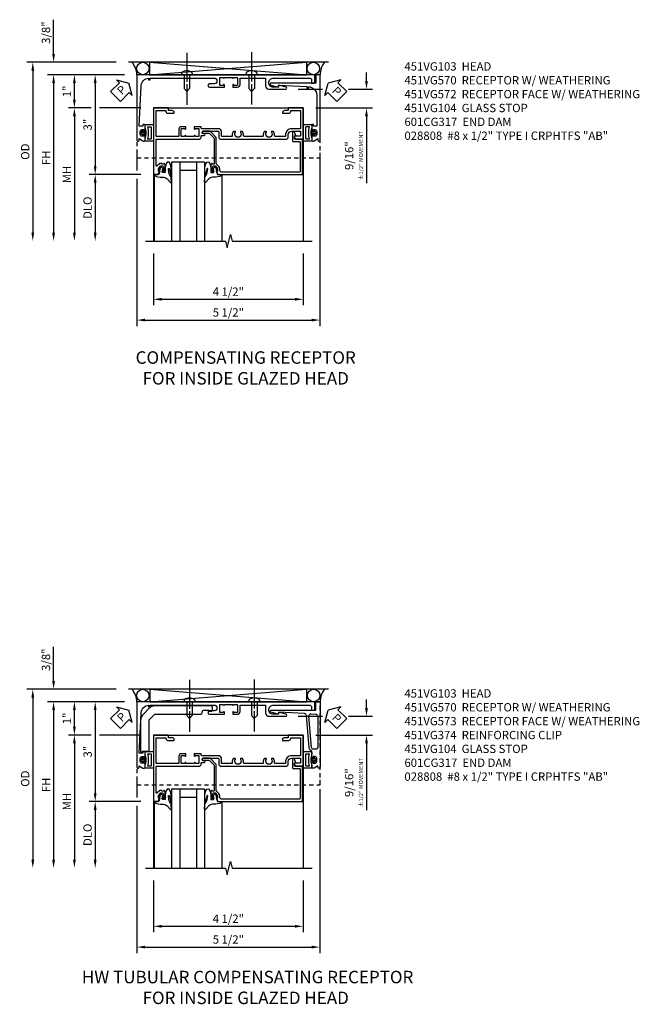
# Model space of a CAD drawing. Extents: x 0 to 95.5, y 0 to 59.2.
# Drawn here: x 26.5 to 45.2, y 27.3 to 56.9 of the extents above; entities that cross this region are included whole.
import ezdxf

# ---------------------------------------------------------------- set-up
doc = ezdxf.new("R2010")
doc.units = 0
doc.header["$LTSCALE"] = 0.5
doc.header["$MEASUREMENT"] = 0
for name, pattern in [('CENTER', [2, 1.25, -0.25, 0.25, -0.25]), ('CENTERX2', [4, 2.5, -0.5, 0.5, -0.5]), ('HIDDEN', [0.375, 0.25, -0.125])]:
    doc.linetypes.add(name, pattern=pattern)
doc.layers.get('0').update_dxf_attribs({"color": 4, "linetype": 'CONTINUOUS'})
for name, color, linetype in [('CENTER', 1, 'CENTER'), ('DIME', 2, 'CONTINUOUS'), ('HIDDEN', 3, 'HIDDEN'), ('TEXT', 3, 'CONTINUOUS')]:
    doc.layers.add(name, color=color, linetype=linetype)
doc.styles.get("Standard").update_dxf_attribs({"font": 'arial.ttf'})
doc.dimstyles.new('EXT_ON-OFF', dxfattribs={"dimscale": 2, "dimtxt": 0.125, "dimasz": 0.125, "dimexe": 0.09, "dimexo": 0.1875, "dimgap": 0.05, "dimtad": 3, "dimdec": 5, "dimzin": 3, "dimdsep": 46, "dimlunit": 5, "dimtxsty": 'Standard', "dimcen": 0, "dimse2": 1, "dimazin": 0, "dimtfac": 1, "dimtdec": 4, "dimtofl": 0, "dimtmove": 0, "dimatfit": 0, "dimfxl": 1, "dimfrac": 2, "dimtolj": 1, "dimtzin": 3, "dimarcsym": 0})
doc.dimstyles.new('EXT_ON-ON', dxfattribs={"dimscale": 2, "dimtxt": 0.125, "dimasz": 0.125, "dimexe": 0.09, "dimexo": 0.1875, "dimgap": 0.05, "dimtad": 3, "dimdec": 5, "dimzin": 3, "dimdsep": 46, "dimlunit": 5, "dimtxsty": 'Standard', "dimcen": 0, "dimazin": 0, "dimtfac": 1, "dimtdec": 4, "dimtofl": 0, "dimtmove": 0, "dimatfit": 0, "dimfxl": 1, "dimfrac": 2, "dimtolj": 1, "dimtzin": 3, "dimarcsym": 0})

# ---------------------------------------------------------------- blocks, each defined once
blk = doc.blocks.new('*D1854')
at = {"layer": 'DIME', "color": 0, "lineweight": -2, "transparency": 16777216}
for p, q in [((-0.538, -3.625), (-0.538, -5.18)), ((3.962, -3.625), (3.962, -5.18)), ((-0.288, -5), (3.712, -5))]:
    blk.add_line(p, q, dxfattribs=at)
at = {"layer": 'DIME', "color": 0, "transparency": 16777216}
for points in [[(-0.288, -4.958), (-0.288, -5.042), (-0.538, -5)], [(3.712, -4.958), (3.712, -5.042), (3.962, -5)]]:
    blk.add_solid(points, dxfattribs=at)
at = {"layer": 'DIME', "color": 0, "transparency": 16777216, "insert": (1.712, -4.771), "char_height": 0.25, "attachment_point": 5}
blk.add_mtext('\\A1;4 1/2"', dxfattribs=at)
blk = doc.blocks.new('*D1856')
at = {"layer": 'DIME', "color": 0, "lineweight": -2, "transparency": 16777216}
for p, q in [((-1.037, -0.594), (-1.037, -1.125)), ((4.463, -0.594), (4.463, -5.805)), ((-1.037, -1.375), (-1.037, -5.805)), ((-0.787, -5.625), (4.213, -5.625))]:
    blk.add_line(p, q, dxfattribs=at)
at = {"layer": 'DIME', "color": 0, "transparency": 16777216}
for points in [[(-0.787, -5.583), (-0.787, -5.667), (-1.037, -5.625)], [(4.213, -5.583), (4.213, -5.667), (4.463, -5.625)]]:
    blk.add_solid(points, dxfattribs=at)
at = {"layer": 'DIME', "color": 0, "transparency": 16777216, "insert": (1.713, -5.396), "char_height": 0.25, "attachment_point": 5}
blk.add_mtext('\\A1;5 1/2"', dxfattribs=at)
blk = doc.blocks.new('*D1855')
at = {"layer": 'DIME', "color": 0, "lineweight": -2, "transparency": 16777216}
for p, q in [((-3.538, 2.375), (-3.538, 3.403)), ((-1.662, 2.125), (-3.718, 2.125)), ((-1.408, 1.75), (-3.718, 1.75)), ((-3.538, 1.5), (-3.538, 1.25))]:
    blk.add_line(p, q, dxfattribs=at)
at = {"layer": 'DIME', "color": 0, "transparency": 16777216}
for points in [[(-3.58, 2.375), (-3.496, 2.375), (-3.538, 2.125)], [(-3.58, 1.5), (-3.496, 1.5), (-3.538, 1.75)]]:
    blk.add_solid(points, dxfattribs=at)
at = {"layer": 'DIME', "color": 0, "transparency": 16777216, "insert": (-3.767, 3.014), "char_height": 0.25, "attachment_point": 5, "rotation": 90}
blk.add_mtext('\\A1;3/8"', dxfattribs=at)
blk = doc.blocks.new('*D1836')
at = {"layer": 'DIME', "color": 0, "lineweight": -2, "transparency": 16777216}
for p, q in [((-1.662, 2.125), (-4.343, 2.125)), ((-4.163, 1.875), (-4.163, -3))]:
    blk.add_line(p, q, dxfattribs=at)
at = {"layer": 'DIME', "color": 0, "transparency": 16777216}
for points in [[(-4.205, 1.875), (-4.121, 1.875), (-4.163, 2.125)], [(-4.205, -3), (-4.121, -3), (-4.163, -3.25)]]:
    blk.add_solid(points, dxfattribs=at)
at = {"layer": 'DIME', "color": 0, "transparency": 16777216, "insert": (-4.392, -0.563), "char_height": 0.25, "attachment_point": 5, "rotation": 90}
blk.add_mtext('\\A1;OD', dxfattribs=at)
blk = doc.blocks.new('*D1837')
at = {"layer": 'DIME', "color": 0, "lineweight": -2, "transparency": 16777216}
for p, q in [((-1.408, 1.75), (-3.718, 1.75)), ((-3.538, 1.5), (-3.538, -3))]:
    blk.add_line(p, q, dxfattribs=at)
at = {"layer": 'DIME', "color": 0, "transparency": 16777216}
for points in [[(-3.58, 1.5), (-3.496, 1.5), (-3.538, 1.75)], [(-3.58, -3), (-3.496, -3), (-3.538, -3.25)]]:
    blk.add_solid(points, dxfattribs=at)
at = {"layer": 'DIME', "color": 0, "transparency": 16777216, "insert": (-3.763, -0.75), "char_height": 0.25, "attachment_point": 5, "rotation": 90}
blk.add_mtext('\\A1;FH', dxfattribs=at)
blk = doc.blocks.new('*D1833')
at = {"layer": 'DIME', "color": 0, "lineweight": -2, "transparency": 16777216}
for p, q in [((-0.913, -1.25), (-2.468, -1.25)), ((-2.288, -1.5), (-2.288, -3))]:
    blk.add_line(p, q, dxfattribs=at)
at = {"layer": 'DIME', "color": 0, "transparency": 16777216}
for points in [[(-2.33, -1.5), (-2.246, -1.5), (-2.288, -1.25)], [(-2.33, -3), (-2.246, -3), (-2.288, -3.25)]]:
    blk.add_solid(points, dxfattribs=at)
at = {"layer": 'DIME', "color": 0, "transparency": 16777216, "insert": (-2.517, -2.25), "char_height": 0.25, "attachment_point": 5, "rotation": 90}
blk.add_mtext('\\A1;DLO', dxfattribs=at)
blk = doc.blocks.new('PSEAL1')
at = {"layer": 'TEXT', "color": 7}
for p, q in [((-0.196, 0.21), (-0.196, 0.338)), ((-0.196, 0.338), (0, 0)), ((-0.575, 0.21), (-0.196, 0.21)), ((-0.575, 0.21), (-0.575, -0.21)), ((-0.196, -0.338), (0, 0)), ((-0.575, -0.21), (-0.196, -0.21)), ((-0.196, -0.21), (-0.196, -0.338))]:
    blk.add_line(p, q, dxfattribs=at)
at = {"layer": 'TEXT', "color": 3}
blk.add_text('P', height=0.25, dxfattribs=at).set_placement((-0.413, -0.116))
blk = doc.blocks.new('PSEAL2')
at = {"layer": 'TEXT', "color": 7}
for p, q in [((0.196, 0.338), (0, 0)), ((0.196, 0.21), (0.196, 0.338)), ((0.196, -0.338), (0, 0)), ((0.575, 0.21), (0.196, 0.21)), ((0.575, 0.21), (0.575, -0.21)), ((0.196, -0.21), (0.196, -0.338)), ((0.575, -0.21), (0.196, -0.21))]:
    blk.add_line(p, q, dxfattribs=at)
at = {"layer": 'TEXT', "color": 3}
blk.add_text('P', height=0.25, dxfattribs=at).set_placement((0.247, -0.116))
blk = doc.blocks.new('B451VG104')
blk.add_lwpolyline([(0.672, 1.35), (-0.115, 1.35), (-0.303, 1.162), (-0.303, 0.954, 1), (-0.241, 0.954), (-0.241, 1.136), (-0.089, 1.288), (0.671, 1.288, -0.414214), (0.691, 1.268), (0.691, 1.226), (0.669, 1.226, 0.414214), (0.708, 1.188), (0.909, 1.188, 0.414214), (0.929, 1.208), (0.929, 1.237, 0.414214), (0.909, 1.257), (0.897, 1.257), (0.897, 1.228), (0.859, 1.228), (0.757, 1.25, -0.354119), (0.741, 1.27), (0.741, 1.312), (0.808, 1.379, -0.198912), (0.826, 1.386), (0.897, 1.386), (0.897, 1.357), (1, 1.393), (1, 3.938), (-0.063, 3.938), (-0.063, 3.705, -0.414214), (-0.068, 3.7), (-0.162, 3.7, -0.414214), (-0.167, 3.705), (-0.167, 3.743), (-0.271, 3.705, 0.839119), (-0.259, 3.64), (-0.013, 3.64, 0.414214), (0.007, 3.66), (0.007, 3.848, -0.414222), (0.027, 3.868), (0.91, 3.868, -0.414205), (0.93, 3.848), (0.93, 1.526, -0.414214), (0.86, 1.456), (0.83, 1.456, 0.19902), (0.756, 1.425), (0.686, 1.356, -0.19902)], format="xyb", close=True)
blk = doc.blocks.new('*D1857')
at = {"layer": 'DIME', "color": 0, "lineweight": -2, "transparency": 16777216}
for p, q in [((-2.413, 0.75), (-3.093, 0.75)), ((-0.913, 0.75), (-2.163, 0.75)), ((-2.913, 0.5), (-2.913, -3))]:
    blk.add_line(p, q, dxfattribs=at)
at = {"layer": 'DIME', "color": 0, "transparency": 16777216}
for points in [[(-2.955, 0.5), (-2.871, 0.5), (-2.913, 0.75)], [(-2.955, -3), (-2.871, -3), (-2.913, -3.25)]]:
    blk.add_solid(points, dxfattribs=at)
at = {"layer": 'DIME', "color": 0, "transparency": 16777216, "insert": (-3.138, -1.25), "char_height": 0.25, "attachment_point": 5, "rotation": 90}
blk.add_mtext('\\A1;MH', dxfattribs=at)
blk = doc.blocks.new('*D1841')
at = {"layer": 'DIME', "color": 0, "lineweight": -2, "transparency": 16777216}
for p, q in [((-1.408, 1.75), (-2.468, 1.75)), ((-2.288, 1.5), (-2.288, -1)), ((-0.913, -1.25), (-2.468, -1.25))]:
    blk.add_line(p, q, dxfattribs=at)
at = {"layer": 'DIME', "color": 0, "transparency": 16777216}
for points in [[(-2.33, 1.5), (-2.246, 1.5), (-2.288, 1.75)], [(-2.33, -1), (-2.246, -1), (-2.288, -1.25)]]:
    blk.add_solid(points, dxfattribs=at)
at = {"layer": 'DIME', "color": 0, "transparency": 16777216, "insert": (-2.516, 0.25), "char_height": 0.25, "attachment_point": 5, "rotation": 90}
blk.add_mtext('\\A1;3"', dxfattribs=at)
blk = doc.blocks.new('*D1858')
at = {"layer": 'DIME', "color": 0, "lineweight": -2, "transparency": 16777216}
for p, q in [((5.863, 1.563), (5.863, 1.813)), ((3.812, 1.313), (4.538, 1.313)), ((5.322, 1.313), (6.043, 1.313)), ((4.339, 0.75), (6.043, 0.75)), ((5.863, 0.5), (5.863, -1.507))]:
    blk.add_line(p, q, dxfattribs=at)
at = {"layer": 'DIME', "color": 0, "transparency": 16777216}
for points in [[(5.821, 1.563), (5.905, 1.563), (5.863, 1.313)], [(5.821, 0.5), (5.905, 0.5), (5.863, 0.75)]]:
    blk.add_solid(points, dxfattribs=at)
at = {"layer": 'DIME', "color": 0, "transparency": 16777216, "insert": (5.488, -0.683), "char_height": 0.25, "attachment_point": 5, "rotation": 90}
blk.add_mtext('\\A1;9/16"\\P{\\H0.5x;±1/2" MOVEMENT}', dxfattribs=at)
blk = doc.blocks.new('*D1843')
at = {"layer": 'DIME', "color": 0, "lineweight": -2, "transparency": 16777216}
for p, q in [((-1.408, 1.75), (-3.093, 1.75)), ((-2.913, 1), (-2.913, 1.5)), ((-2.413, 0.75), (-3.093, 0.75)), ((-0.913, 0.75), (-2.163, 0.75))]:
    blk.add_line(p, q, dxfattribs=at)
at = {"layer": 'DIME', "color": 0, "transparency": 16777216}
for points in [[(-2.955, 1.5), (-2.871, 1.5), (-2.913, 1.75)], [(-2.955, 1), (-2.871, 1), (-2.913, 0.75)]]:
    blk.add_solid(points, dxfattribs=at)
at = {"layer": 'DIME', "color": 0, "transparency": 16777216, "insert": (-3.139, 1.25), "char_height": 0.25, "attachment_point": 5, "rotation": 90}
blk.add_mtext('\\A1;1"', dxfattribs=at)
blk = doc.blocks.new('B451VG172')
blk.add_lwpolyline([(-1.074, -2.15), (-0.137, -2.15), (-0.137, -2.05), (-0.187, -2.05), (-0.187, -2), (-0.025, -2, -0.414214), (0, -2.025), (0, -2.04), (-0.038, -2.04), (-0.038, -2.1, 0.414214), (0.012, -2.15), (0.112, -2.15, 0.414214), (0.162, -2.1), (0.162, -2.04), (0.124, -2.04), (0.124, -2.025, -0.414214), (0.149, -2), (0.263, -2, -0.590837), (0.305, -2.077), (0.235, -2.188), (0.281, -2.188, -1.018123), (0.281, -2.25), (-1.687, -2.25), (-1.687, -2.15, -0.414214), (-1.662, -2.125), (-1.436, -2.125), (-1.436, -0.78, -0.87708), (-1.373, -0.772), (-1.311, -0.998), (-1.374, -0.998), (-1.329, -1.85), (-1.274, -1.85), (-1.274, -1.9), (-1.324, -1.9, 0.414214)], format="xyb", close=True)
blk = doc.blocks.new('B065401-M')
at = {"color": 4, "linetype": 'Continuous'}
for p, q in [((0.026, 0.025), (0.087, 0.092)), ((0.026, 0.025), (0.026, -0.025)), ((0.026, 0.025), (0.151, 0.025)), ((0.054, 0.025), (0.11, 0.082)), ((0.151, 0.025), (0.176, 0.05)), ((0.026, -0.025), (0.087, -0.092)), ((0.026, -0.025), (0.151, -0.025)), ((0.054, -0.025), (0.109, -0.082))]:
    blk.add_line(p, q, dxfattribs=at)
for p, q in [((0.026, 0.025), (0.026, -0.025)), ((0.026, 0.025), (0.151, 0.025)), ((0.151, 0.025), (0.176, 0.05)), ((0.176, 0.05), (0.176, -0.05)), ((0.026, -0.025), (0.151, -0.025)), ((0.151, -0.025), (0.176, -0.05))]:
    blk.add_line(p, q)
blk.add_lwpolyline([(0.176, -0.05), (0.151, -0.175), (0.151, -0.225, 0.414214), (0.176, -0.25), (0.381, -0.25, 0.414214), (0.401, -0.23), (0.401, 0.23, 0.414214), (0.381, 0.25), (0.176, 0.25, 0.414214), (0.151, 0.225), (0.151, 0.175), (0.176, 0.05)], format="xyb", close=True)
blk.add_lwpolyline([(0.213, -0.188), (0.306, -0.188, 0.414214), (0.326, -0.168), (0.326, 0.168, 0.414214), (0.306, 0.188), (0.213, 0.188)], format="xyb", dxfattribs=at)
blk.add_lwpolyline([(0.151, -0.025), (0.176, -0.05)], dxfattribs=at)
for centre, radius, start, end in [((0.098, 0.087), 0.0125, 334, 154), ((-0.483, 0), 0.721, 0.0073, 15.1271), ((0.098, -0.087), 0.0125, 206, 26), ((-0.483, 0), 0.721, 344.8728, 359.9928)]:
    blk.add_arc(centre, radius, start, end, dxfattribs=at)
blk.add_point((0.151, 0))
blk = doc.blocks.new('B451VG572')
blk.add_blockref('B451VG172', (-0.063, 0))
at = {"rotation": 90}
blk.add_blockref('B065401-M', (-0.001, -2.15), dxfattribs=at)
blk = doc.blocks.new('B027074-M')
blk.add_lwpolyline([(0.062, 0.144), (0.035, 0.149), (0.069, 0.257), (0.13, 0.261), (0.205, 0.259), (0.195, 0.29, 0.12571), (-0.037, 0.341, -0.226084), (-0.19, 0.391), (-0.286, 0.502, 0.644976), (-0.312, 0.49), (-0.31, 0.361, 0.151869), (-0.294, 0.316), (-0.255, 0.257, -0.029345), (-0.238, 0.205), (-0.221, 0.083, -0.653812), (-0.241, 0.076), (-0.285, 0.241, 0.888636), (-0.31, 0.239), (-0.31, 0.105, 0.064205), (-0.268, -0.084, 0.689636), (-0.165, -0.084, 0.070356), (-0.124, 0.105), (-0.124, 0.201), (-0.051, 0.201), (-0.029, 0.147), (-0.068, 0.142), (-0.034, 0.106), (-0.065, 0.084), (-0.004, 0.03), (0.052, 0.096), (0.027, 0.106)], format="xyb", close=True)
blk = doc.blocks.new('S451GT1000')
for p, q in [((-1, -0.625), (-1, -3)), ((0, -0.625), (-1, -0.625)), ((-0.75, -0.625), (-0.75, -3)), ((-0.25, -0.875), (-0.75, -0.875)), ((-0.25, -0.625), (-0.25, -3)), ((0, -0.625), (0, -3)), ((-1.518, -1), (-1.518, -3)), ((0.517, -1), (0.517, -3))]:
    blk.add_line(p, q)
at = {"rotation": 180}
blk.add_blockref('B027074-M', (-1.312, -0.742), dxfattribs=at)
at = {"xscale": -1, "rotation": 180}
blk.add_blockref('B027074-M', (0.312, -0.742), dxfattribs=at)
blk = doc.blocks.new('B451VG103')
blk.add_lwpolyline([(-0.142, 0.438), (-0.158, 0.438, 1), (-0.158, 0.407), (-0.157, 0.407, -0.414214), (-0.142, 0.392), (-0.142, 0.312, -0.414214), (-0.157, 0.297), (-0.372, 0.297, -0.414214), (-0.387, 0.312), (-0.387, 0.392, -0.414214), (-0.372, 0.407), (-0.372, 0.407, 1), (-0.372, 0.438), (-0.437, 0.438), (-0.437, 0.297, 0.414214), (-0.367, 0.227), (-0.162, 0.227, -0.414214), (-0.142, 0.207), (-0.142, -0.438, -0.414214), (-0.162, -0.458), (-0.92, -0.458), (-0.92, -0.164), (-0.902, -0.164, 0.414214), (-0.84, -0.102), (-0.84, 0.086), (-0.858, 0.086, 0.414214), (-0.92, 0.024), (-0.92, -0.084), (-1, -0.084), (-1, -0.538), (1, -0.538), (1, -0.393), (0.897, -0.357), (0.897, -0.386), (0.826, -0.386, -0.198912), (0.808, -0.379), (0.741, -0.312), (0.741, -0.27, -0.354119), (0.757, -0.25), (0.859, -0.228), (0.897, -0.228), (0.897, -0.257), (0.909, -0.257, 0.414214), (0.929, -0.237), (0.929, -0.208, 0.414214), (0.909, -0.188), (0.708, -0.188, 0.414214), (0.669, -0.226), (0.691, -0.226), (0.691, -0.288), (0.669, -0.288), (0.669, -0.343, 0.198902), (0.677, -0.36), (0.74, -0.424, -0.668164), (0.726, -0.458), (-0.042, -0.458, -0.414214), (-0.062, -0.438), (-0.062, 0.428), (-0.072, 0.438), (-0.062, 0.448), (-0.062, 0.678), (-0.072, 0.688), (-0.062, 0.698), (-0.062, 0.829, 0.414214), (-0.132, 0.899), (-0.156, 0.899, -0.414214), (-0.176, 0.919), (-0.176, 0.988, 1), (-0.226, 0.988), (-0.226, 0.963, -1), (-0.306, 0.963), (-0.306, 1.403, -0.414214), (-0.286, 1.423), (-0.132, 1.423, 0.414214), (-0.062, 1.493), (-0.062, 1.655), (-0.072, 1.665), (-0.062, 1.675), (-0.062, 2.452), (-0.072, 2.462), (-0.062, 2.472), (-0.062, 3.257), (-0.072, 3.267), (-0.062, 3.277), (-0.062, 3.441, 0.414214), (-0.132, 3.511), (-0.205, 3.511, -0.414214), (-0.305, 3.611), (-0.305, 3.862, -0.414214), (-0.285, 3.882), (-0.176, 3.882, -0.414214), (-0.156, 3.862), (-0.156, 3.708, 0.57735), (-0.126, 3.691), (-0.062, 3.728), (-0.062, 3.962), (-1, 3.962), (-1, 3.508), (-0.92, 3.508), (-0.92, 3.4, 0.414214), (-0.858, 3.338), (-0.84, 3.338), (-0.84, 3.526, 0.414214), (-0.902, 3.588), (-0.92, 3.588), (-0.92, 3.882), (-0.395, 3.882, -0.414214), (-0.375, 3.862), (-0.375, 3.611, 0.414214), (-0.195, 3.431), (-0.162, 3.431, -0.414214), (-0.142, 3.411), (-0.142, 3.123, -0.414214), (-0.162, 3.103), (-0.188, 3.103, 0.170527), (-0.296, 3.066), (-0.296, 3.019, 0.620256), (-0.271, 3.007, -2.016166), (-0.271, 2.856, 0.620256), (-0.296, 2.844), (-0.296, 2.797, 0.170527), (-0.188, 2.759), (-0.162, 2.759, -0.414214), (-0.142, 2.739), (-0.142, 2.192, -0.414214), (-0.162, 2.172), (-0.188, 2.172, 0.170527), (-0.296, 2.135), (-0.296, 2.088, 0.620256), (-0.271, 2.076, -2.016166), (-0.271, 1.925, 0.620256), (-0.296, 1.913), (-0.296, 1.866, 0.170527), (-0.188, 1.829), (-0.162, 1.829, -0.414214), (-0.142, 1.808), (-0.142, 1.523, -0.414213), (-0.162, 1.503), (-0.296, 1.503, 0.414214), (-0.376, 1.423), (-0.376, 0.919, -0.414213), (-0.396, 0.899), (-0.418, 0.899, 0.414214), (-0.438, 0.879), (-0.438, 0.688), (-0.372, 0.688, 1), (-0.372, 0.719), (-0.372, 0.719, -0.414214), (-0.387, 0.734), (-0.387, 0.814, -0.414214), (-0.372, 0.829), (-0.157, 0.829, -0.414214), (-0.142, 0.814), (-0.142, 0.734, -0.414214), (-0.157, 0.719), (-0.158, 0.719, 1), (-0.158, 0.688), (-0.142, 0.688)], format="xyb", close=True)
blk = doc.blocks.new('B451VG170')
blk.add_lwpolyline([(-1.312, 0.233, -0.414214), (-1.392, 0.153), (-1.587, 0.153), (-1.587, -0.61), (-1.35, -0.61, -0.414214), (-1.25, -0.71), (-1.25, -1.22, -0.87708), (-1.313, -1.228), (-1.374, -1), (-1.312, -1), (-1.312, -0.835, 0.414214), (-1.437, -0.71, 0.414214), (-1.587, -0.86), (-1.587, -1.932, 0.414214), (-1.525, -1.994), (-1.437, -1.994), (-1.437, -2.074, -0.414214), (-1.457, -2.094), (-1.687, -2.094), (-1.687, 0.364), (-1.677, 0.374), (-1.687, 0.384), (-1.687, 0.614), (-1.677, 0.624), (-1.687, 0.634), (-1.687, 3.25), (0.281, 3.25, -1.018123), (0.281, 3.188), (0.235, 3.188), (0.305, 3.077, -0.590837), (0.263, 3), (0.15, 3, -0.414214), (0.125, 3.025), (0.125, 3.04), (0.163, 3.04), (0.163, 3.1, 0.414214), (0.113, 3.15), (0.013, 3.15, 0.414214), (-0.037, 3.1), (-0.037, 3.04), (0.001, 3.04), (0.001, 3.025, -0.414214), (-0.024, 3), (-0.157, 3, -0.414214), (-0.187, 3.03), (-0.187, 3.063, -0.440011), (-0.176, 3.073), (-0.137, 3.07), (-0.137, 3.18), (-1.348, 3.127, 0.375408), (-1.586, 2.9), (-1.537, 2.9), (-1.537, 2.85), (-1.587, 2.85), (-1.587, 0.933, 1), (-1.412, 0.933), (-1.412, 1.07, -1), (-1.312, 1.07), (-1.312, 0.624), (-1.377, 0.624, -1), (-1.377, 0.655), (-1.377, 0.655, 0.414214), (-1.362, 0.67), (-1.362, 0.745, 0.414214), (-1.382, 0.765), (-1.587, 0.765, 0.414214), (-1.607, 0.745), (-1.607, 0.67, 0.414214), (-1.592, 0.655), (-1.591, 0.655, -1), (-1.591, 0.624), (-1.607, 0.624), (-1.607, 0.374), (-1.591, 0.374, -1), (-1.591, 0.343), (-1.592, 0.343, 0.414214), (-1.607, 0.328), (-1.607, 0.253, 0.414214), (-1.587, 0.233), (-1.382, 0.233, 0.414214), (-1.362, 0.253), (-1.362, 0.328, 0.414214), (-1.377, 0.343), (-1.377, 0.343, -1), (-1.377, 0.374), (-1.312, 0.374)], format="xyb", close=True)
blk = doc.blocks.new('B451VG570')
blk.add_blockref('B451VG170', (0, 0))
at = {"rotation": 270}
blk.add_blockref('B065401-M', (0.063, 3.15), dxfattribs=at)
blk = doc.blocks.new('B601CG317M')
at = {"layer": 'HIDDEN'}
blk.add_lwpolyline([(1.5, 4.114), (-1, 4.114), (-1, -1.386), (1.5, -1.386)], close=True, dxfattribs=at)
blk = doc.blocks.new('B028808')
for p, q in [((-0.05, 0.161), (0, 0.161)), ((0, 0.161), (0, -0.161)), ((0, 0.083), (0.417, 0.083)), ((0.5, 0), (0.417, 0.083)), ((0.5, 0), (0.417, -0.083)), ((-0.05, -0.161), (0, -0.161)), ((0, -0.083), (0.417, -0.083))]:
    blk.add_line(p, q)
for centre, radius, start, end in [((0.139, 0), 0.254, 142.3746, 217.6254), ((-0.05, 0.146), 0.015, 89.9999, 142.3747), ((-0.05, -0.146), 0.015, 217.6257, 270)]:
    blk.add_arc(centre, radius, start, end)
at = {"layer": 'CENTER', "linetype": 'CENTER'}
blk.add_line((-0.469, 0), (0.716, 0), dxfattribs=at)
blk = doc.blocks.new('*D5459')
at = {"layer": 'DIME', "color": 0, "lineweight": -2, "transparency": 16777216}
for p, q in [((-0.538, -3.625), (-0.538, -5.18)), ((3.962, -3.625), (3.962, -5.18)), ((-0.288, -5), (3.712, -5))]:
    blk.add_line(p, q, dxfattribs=at)
at = {"layer": 'DIME', "color": 0, "transparency": 16777216}
for points in [[(-0.288, -4.958), (-0.288, -5.042), (-0.538, -5)], [(3.712, -4.958), (3.712, -5.042), (3.962, -5)]]:
    blk.add_solid(points, dxfattribs=at)
at = {"layer": 'DIME', "color": 0, "transparency": 16777216, "insert": (1.712, -4.771), "char_height": 0.25, "attachment_point": 5}
blk.add_mtext('\\A1;4 1/2"', dxfattribs=at)
blk = doc.blocks.new('*D5461')
at = {"layer": 'DIME', "color": 0, "lineweight": -2, "transparency": 16777216}
for p, q in [((-1.037, -0.594), (-1.037, -1.125)), ((4.463, -0.594), (4.463, -0.625)), ((4.463, -0.875), (4.463, -5.805)), ((-1.037, -1.375), (-1.037, -5.805)), ((-0.787, -5.625), (4.213, -5.625))]:
    blk.add_line(p, q, dxfattribs=at)
at = {"layer": 'DIME', "color": 0, "transparency": 16777216}
for points in [[(-0.787, -5.583), (-0.787, -5.667), (-1.037, -5.625)], [(4.213, -5.583), (4.213, -5.667), (4.463, -5.625)]]:
    blk.add_solid(points, dxfattribs=at)
at = {"layer": 'DIME', "color": 0, "transparency": 16777216, "insert": (1.713, -5.396), "char_height": 0.25, "attachment_point": 5}
blk.add_mtext('\\A1;5 1/2"', dxfattribs=at)
blk = doc.blocks.new('*D5460')
at = {"layer": 'DIME', "color": 0, "lineweight": -2, "transparency": 16777216}
for p, q in [((-3.538, 2.375), (-3.538, 3.403)), ((-1.662, 2.125), (-3.718, 2.125)), ((-1.408, 1.75), (-3.718, 1.75)), ((-3.538, 1.5), (-3.538, 1.25))]:
    blk.add_line(p, q, dxfattribs=at)
at = {"layer": 'DIME', "color": 0, "transparency": 16777216}
for points in [[(-3.58, 2.375), (-3.496, 2.375), (-3.538, 2.125)], [(-3.58, 1.5), (-3.496, 1.5), (-3.538, 1.75)]]:
    blk.add_solid(points, dxfattribs=at)
at = {"layer": 'DIME', "color": 0, "transparency": 16777216, "insert": (-3.767, 3.014), "char_height": 0.25, "attachment_point": 5, "rotation": 90}
blk.add_mtext('\\A1;3/8"', dxfattribs=at)
blk = doc.blocks.new('*D3662')
at = {"layer": 'DIME', "color": 0, "lineweight": -2, "transparency": 16777216}
for p, q in [((-1.662, 2.125), (-4.343, 2.125)), ((-4.163, 1.875), (-4.163, -3))]:
    blk.add_line(p, q, dxfattribs=at)
at = {"layer": 'DIME', "color": 0, "transparency": 16777216}
for points in [[(-4.205, 1.875), (-4.121, 1.875), (-4.163, 2.125)], [(-4.205, -3), (-4.121, -3), (-4.163, -3.25)]]:
    blk.add_solid(points, dxfattribs=at)
at = {"layer": 'DIME', "color": 0, "transparency": 16777216, "insert": (-4.392, -0.563), "char_height": 0.25, "attachment_point": 5, "rotation": 90}
blk.add_mtext('\\A1;OD', dxfattribs=at)
blk = doc.blocks.new('*D3663')
at = {"layer": 'DIME', "color": 0, "lineweight": -2, "transparency": 16777216}
for p, q in [((-1.408, 1.75), (-3.718, 1.75)), ((-3.538, 1.5), (-3.538, -3))]:
    blk.add_line(p, q, dxfattribs=at)
at = {"layer": 'DIME', "color": 0, "transparency": 16777216}
for points in [[(-3.58, 1.5), (-3.496, 1.5), (-3.538, 1.75)], [(-3.58, -3), (-3.496, -3), (-3.538, -3.25)]]:
    blk.add_solid(points, dxfattribs=at)
at = {"layer": 'DIME', "color": 0, "transparency": 16777216, "insert": (-3.763, -0.75), "char_height": 0.25, "attachment_point": 5, "rotation": 90}
blk.add_mtext('\\A1;FH', dxfattribs=at)
blk = doc.blocks.new('*D3659')
at = {"layer": 'DIME', "color": 0, "lineweight": -2, "transparency": 16777216}
for p, q in [((-0.913, -1.25), (-2.468, -1.25)), ((-2.288, -1.5), (-2.288, -3))]:
    blk.add_line(p, q, dxfattribs=at)
at = {"layer": 'DIME', "color": 0, "transparency": 16777216}
for points in [[(-2.33, -1.5), (-2.246, -1.5), (-2.288, -1.25)], [(-2.33, -3), (-2.246, -3), (-2.288, -3.25)]]:
    blk.add_solid(points, dxfattribs=at)
at = {"layer": 'DIME', "color": 0, "transparency": 16777216, "insert": (-2.517, -2.25), "char_height": 0.25, "attachment_point": 5, "rotation": 90}
blk.add_mtext('\\A1;DLO', dxfattribs=at)
blk = doc.blocks.new('*D5462')
at = {"layer": 'DIME', "color": 0, "lineweight": -2, "transparency": 16777216}
for p, q in [((-2.413, 0.75), (-3.093, 0.75)), ((-0.913, 0.75), (-2.163, 0.75)), ((-2.913, 0.5), (-2.913, -3))]:
    blk.add_line(p, q, dxfattribs=at)
at = {"layer": 'DIME', "color": 0, "transparency": 16777216}
for points in [[(-2.955, 0.5), (-2.871, 0.5), (-2.913, 0.75)], [(-2.955, -3), (-2.871, -3), (-2.913, -3.25)]]:
    blk.add_solid(points, dxfattribs=at)
at = {"layer": 'DIME', "color": 0, "transparency": 16777216, "insert": (-3.138, -1.25), "char_height": 0.25, "attachment_point": 5, "rotation": 90}
blk.add_mtext('\\A1;MH', dxfattribs=at)
blk = doc.blocks.new('*D3666')
at = {"layer": 'DIME', "color": 0, "lineweight": -2, "transparency": 16777216}
for p, q in [((-1.408, 1.75), (-2.468, 1.75)), ((-2.288, 1.5), (-2.288, -1)), ((-0.913, -1.25), (-2.468, -1.25))]:
    blk.add_line(p, q, dxfattribs=at)
at = {"layer": 'DIME', "color": 0, "transparency": 16777216}
for points in [[(-2.33, 1.5), (-2.246, 1.5), (-2.288, 1.75)], [(-2.33, -1), (-2.246, -1), (-2.288, -1.25)]]:
    blk.add_solid(points, dxfattribs=at)
at = {"layer": 'DIME', "color": 0, "transparency": 16777216, "insert": (-2.516, 0.25), "char_height": 0.25, "attachment_point": 5, "rotation": 90}
blk.add_mtext('\\A1;3"', dxfattribs=at)
blk = doc.blocks.new('*D5463')
at = {"layer": 'DIME', "color": 0, "lineweight": -2, "transparency": 16777216}
for p, q in [((5.863, 1.563), (5.863, 1.813)), ((3.812, 1.313), (4.538, 1.313)), ((5.322, 1.313), (6.043, 1.313)), ((4.339, 0.75), (6.043, 0.75)), ((5.863, 0.5), (5.863, -1.507))]:
    blk.add_line(p, q, dxfattribs=at)
at = {"layer": 'DIME', "color": 0, "transparency": 16777216}
for points in [[(5.821, 1.563), (5.905, 1.563), (5.863, 1.313)], [(5.821, 0.5), (5.905, 0.5), (5.863, 0.75)]]:
    blk.add_solid(points, dxfattribs=at)
at = {"layer": 'DIME', "color": 0, "transparency": 16777216, "insert": (5.488, -0.683), "char_height": 0.25, "attachment_point": 5, "rotation": 90}
blk.add_mtext('\\A1;9/16"\\P{\\H0.5x;±1/2" MOVEMENT}', dxfattribs=at)
blk = doc.blocks.new('*D3668')
at = {"layer": 'DIME', "color": 0, "lineweight": -2, "transparency": 16777216}
for p, q in [((-1.408, 1.75), (-3.093, 1.75)), ((-2.913, 1), (-2.913, 1.5)), ((-2.413, 0.75), (-3.093, 0.75)), ((-0.913, 0.75), (-2.163, 0.75))]:
    blk.add_line(p, q, dxfattribs=at)
at = {"layer": 'DIME', "color": 0, "transparency": 16777216}
for points in [[(-2.955, 1.5), (-2.871, 1.5), (-2.913, 1.75)], [(-2.955, 1), (-2.871, 1), (-2.913, 0.75)]]:
    blk.add_solid(points, dxfattribs=at)
at = {"layer": 'DIME', "color": 0, "transparency": 16777216, "insert": (-3.139, 1.25), "char_height": 0.25, "attachment_point": 5, "rotation": 90}
blk.add_mtext('\\A1;1"', dxfattribs=at)
blk = doc.blocks.new('B451VG173')
for points in [[(-1.687, -2.15), (-1.687, -2.25), (0.281, -2.25, 1.018123), (0.281, -2.188), (0.235, -2.188), (0.305, -2.077, 0.590837), (0.263, -2), (0.149, -2, 0.414214), (0.124, -2.025), (0.124, -2.04), (0.162, -2.04), (0.162, -2.1, -0.414214), (0.112, -2.15), (0.012, -2.15, -0.414214), (-0.038, -2.1), (-0.038, -2.04), (0, -2.04), (0, -2.025, 0.414214), (-0.025, -2), (-0.2, -2, 0.266077), (-0.308, -1.925), (-1.276, -1.844, -0.374766), (-1.333, -1.785), (-1.374, -1), (-1.311, -1), (-1.377, -0.772, 0.867554), (-1.436, -0.78), (-1.436, -2.125), (-1.662, -2.125, 0.414214)], [(-0.319, -2.18, 0.414214), (-0.257, -2.118), (-0.257, -2.057, 0.389769), (-0.314, -1.995), (-1.256, -1.916, 0.454793), (-1.323, -1.981), (-1.315, -2.121, 0.39896), (-1.253, -2.18)]]:
    blk.add_lwpolyline(points, format="xyb", close=True)
blk = doc.blocks.new('B451VG573')
blk.add_blockref('B451VG173', (0, 0))
at = {"rotation": 90}
blk.add_blockref('B065401-M', (0.062, -2.15), dxfattribs=at)
blk = doc.blocks.new('B451VG174')
blk.add_lwpolyline([(-1.322, 1.344, -0.41539), (-1.385, 1.282, 0.41539), (-1.447, 1.22), (-1.447, 1.103, 0.243992), (-1.439, 1.086, -0.732206), (-1.474, 0.973), (-1.509, 0.973, -0.414214), (-1.572, 1.035), (-1.572, 2.704, -0.198912), (-1.499, 2.881), (-1.318, 3.062, -0.198912), (-1.141, 3.135), (-0.202, 3.135, -0.414214), (-0.172, 3.105), (-0.172, 3.083, -0.440011), (-0.183, 3.073), (-0.212, 3.076), (-0.212, 2.891, -0.414214), (-0.227, 2.876), (-1.15, 2.876), (-1.322, 2.704)], format="xyb", close=True)
blk = doc.blocks.new('B451VG374-S')
blk.add_blockref('B451VG174', (0, 0))
blk = doc.blocks.new('S451FH06KCADS')
for p, q in [((4.717177, 2.125), (-1.287325, 2.125)), ((-0.657142, 2.125), (4.064349, 1.7505)), ((-0.657142, 1.75), (4.064349, 2.125)), ((-0.657142, 2.125), (-0.657142, 1.7505)), ((4.064349, 2.125), (4.064349, 1.7505)), ((-0.657142, 1.75), (4.064349, 1.75)), ((-0.538, 0.75), (-0.538, -3.25001)), ((-0.524, 0.75), (3.962, 0.75)), ((3.962, 0.75), (3.962, -3.25001))]:
    blk.add_line(p, q)
blk.add_lwpolyline([(-0.772965, -3.25001), (1.627025, -3.25001), (1.677045, -3.44999), (1.777025, -3.05001), (1.827025, -3.25001), (4.227035, -3.25001)])
for centre in [(-0.857351, 1.9375), (4.265997, 1.9375)]:
    blk.add_circle(centre, 0.1875)
for centre, radius, start, end in [((-1.688145, 1.705216), 0.656735, 3.9101297, 39.7320317), ((5.099, 1.741908), 0.63199, 142.6871126, 179.2663947)]:
    blk.add_arc(centre, radius, start, end)
at = {"layer": 'CENTER', "linetype": 'CENTERX2', "ltscale": 0.5}
for p, q in [((0.463426, 2.409137), (0.463426, 0.843583)), ((2.41046, 2.423232), (2.41046, 0.857679)), ((2.41046, 2.423232), (2.41046, 0.857679))]:
    blk.add_line(p, q, dxfattribs=at)
at = {"rotation": 270}
for name, p in [('B028808', (0.463426, 1.75)), ('B028808', (2.41046, 1.75)), ('B601CG317M', (0.352885, 0.75)), ('B451VG103', (0, -0.25)), ('B451VG104', (0, -0.25))]:
    blk.add_blockref(name, p, dxfattribs=at)
at = {"xscale": -1, "rotation": 90}
for name, p in [('B451VG570', (2.217062, 0.063)), ('B451VG572', (2.217062, 0))]:
    blk.add_blockref(name, p, dxfattribs=at)
blk.add_blockref('S451GT1000', (1.000883, -0.25))
at = {"layer": 'TEXT'}
for name, p, rotation in [('PSEAL1', (-1.27326, 1.5), 45), ('PSEAL2', (4.71279, 1.5), 315)]:
    blk.add_blockref(name, p, dxfattribs=dict(at, rotation=rotation))
at = {"layer": 'DIME'}
for base, p1, p2, picture, middle in [((-3.538, 2.125), (-1.032938, 1.75), (-1.287325, 2.125), '*D1855', (-3.767349, 3.014222)), ((-2.913, 1.75), (-0.538, 0.75), (-1.032938, 1.75), '*D1843', (-3.138512, 1.25)), ((-2.288, -1.25), (-1.032938, 1.75), (-0.538, -1.25), '*D1841', (-2.515729, 0.25))]:
    dim = blk.add_linear_dim(base=base, p1=p1, p2=p2, angle=90, dimstyle='EXT_ON-ON', override={"dimpost": '"'}, dxfattribs=at)
    dim.commit()
    dim.dimension.update_dxf_attribs({"geometry": picture, "text_midpoint": middle})
for base, p1, text, picture, middle in [((-4.163, -3.25001), (-1.287325, 2.125), 'OD', '*D1836', (-4.392349, -0.562505)), ((-3.538, -3.25001), (-1.032938, 1.75), 'FH', '*D1837', (-3.763, -0.750005)), ((-2.913, -3.25001), (-0.538, 0.75), 'MH', '*D1857', (-3.138, -1.250005)), ((-2.288, -3.25001), (-0.538, -1.25), 'DLO', '*D1833', (-2.517349, -2.250005))]:
    dim = blk.add_linear_dim(base=base, p1=p1, p2=(-0.772965, -3.25001), angle=90, text=text, dimstyle='EXT_ON-OFF', override={"dimpost": '"'}, dxfattribs=at)
    dim.commit()
    dim.dimension.update_dxf_attribs({"geometry": picture, "text_midpoint": middle})
dim = blk.add_linear_dim(base=(5.862971, 0.75), p1=(3.43703, 1.313), p2=(3.963535, 0.75), angle=90, text='9/16"\\P{\\H0.5x;±1/2" MOVEMENT}', dimstyle='EXT_ON-ON', override={"dimpost": '"'}, dxfattribs=at)
dim.commit()
dim.dimension.update_dxf_attribs({"geometry": '*D1858', "text_midpoint": (5.862971, -0.683333), "dimtype": 160})
for base, p1, p2, picture, middle in [((4.4627946, -5.625), (-1.03726, -0.2190943), (4.4627946, -0.219), '*D1856', (1.7127673, -5.3957367)), ((3.962, -5), (-0.538, -3.25001), (3.962, -3.25001), '*D1854', (1.712, -4.770737))]:
    dim = blk.add_linear_dim(base=base, p1=p1, p2=p2, dimstyle='EXT_ON-ON', override={"dimpost": '"'}, dxfattribs=at)
    dim.commit()
    dim.dimension.update_dxf_attribs({"geometry": picture, "text_midpoint": middle})
blk = doc.blocks.new('S451FH08KCADS')
for p, q in [((4.717177, 2.125), (-1.287325, 2.125)), ((-0.647592, 2.125), (4.059928, 1.7505)), ((-0.647592, 1.75), (4.059928, 2.125)), ((-0.647592, 2.125), (-0.647592, 1.7505)), ((4.059928, 2.125), (4.059928, 1.7505)), ((-0.647592, 1.75), (4.059928, 1.75)), ((-0.538, 0.75), (-0.538, -3.25001)), ((-0.524, 0.75), (3.962, 0.75)), ((3.962, 0.75), (3.962, -3.25001))]:
    blk.add_line(p, q)
blk.add_lwpolyline([(-0.772965, -3.25), (1.627025, -3.25), (1.677045, -3.44998), (1.777025, -3.05), (1.827025, -3.25), (4.227035, -3.25)])
for centre in [(-0.855598, 1.9375), (4.275592, 1.9375)]:
    blk.add_circle(centre, 0.187647)
for centre, radius, start, end in [((-1.688145, 1.705216), 0.656735, 3.9101297, 39.7320317), ((5.100934, 1.741317), 0.633886, 142.7505398, 179.215143)]:
    blk.add_arc(centre, radius, start, end)
at = {"layer": 'CENTER', "linetype": 'CENTERX2', "ltscale": 0.5}
for p, q in [((0.544858, 2.409137), (0.544858, 0.843583)), ((2.491893, 2.423232), (2.491893, 0.857679)), ((2.491893, 2.423232), (2.491893, 0.857679))]:
    blk.add_line(p, q, dxfattribs=at)
at = {"rotation": 270}
for name, p in [('B028808', (0.544858, 1.75)), ('B028808', (2.491893, 1.75)), ('B601CG317M', (0.352885, 0.75)), ('B451VG103', (0, -0.25)), ('B451VG104', (0, -0.25))]:
    blk.add_blockref(name, p, dxfattribs=at)
at = {"xscale": -1, "rotation": 90}
for name, p in [('B451VG570', (2.217062, 0.063)), ('B451VG374-S', (2.212707, 0.053)), ('B451VG573', (2.217107, 0.063))]:
    blk.add_blockref(name, p, dxfattribs=at)
blk.add_blockref('S451GT1000', (1.000883, -0.25))
at = {"layer": 'TEXT'}
for name, p, rotation in [('PSEAL1', (-1.27326, 1.5), 45), ('PSEAL2', (4.71279, 1.5), 315)]:
    blk.add_blockref(name, p, dxfattribs=dict(at, rotation=rotation))
at = {"layer": 'DIME'}
for base, p1, p2, picture, middle in [((-3.538, 2.125), (-1.032938, 1.75), (-1.287325, 2.125), '*D5460', (-3.767349, 3.014222)), ((-2.913, 1.75), (-0.538, 0.75), (-1.032938, 1.75), '*D3668', (-3.138512, 1.25)), ((-2.288, -1.25), (-1.032938, 1.75), (-0.538, -1.25), '*D3666', (-2.515729, 0.25))]:
    dim = blk.add_linear_dim(base=base, p1=p1, p2=p2, angle=90, dimstyle='EXT_ON-ON', override={"dimpost": '"'}, dxfattribs=at)
    dim.commit()
    dim.dimension.update_dxf_attribs({"geometry": picture, "text_midpoint": middle})
for base, p1, text, picture, middle in [((-4.163, -3.25), (-1.287325, 2.125), 'OD', '*D3662', (-4.392349, -0.5625)), ((-3.538, -3.25), (-1.032938, 1.75), 'FH', '*D3663', (-3.763, -0.75)), ((-2.913, -3.25), (-0.538, 0.75), 'MH', '*D5462', (-3.138, -1.25)), ((-2.288, -3.25), (-0.538, -1.25), 'DLO', '*D3659', (-2.517349, -2.25))]:
    dim = blk.add_linear_dim(base=base, p1=p1, p2=(-0.772965, -3.25), angle=90, text=text, dimstyle='EXT_ON-OFF', override={"dimpost": '"'}, dxfattribs=at)
    dim.commit()
    dim.dimension.update_dxf_attribs({"geometry": picture, "text_midpoint": middle})
dim = blk.add_linear_dim(base=(5.862971, 0.75), p1=(3.43703, 1.313), p2=(3.963535, 0.75), angle=90, text='9/16"\\P{\\H0.5x;±1/2" MOVEMENT}', dimstyle='EXT_ON-ON', override={"dimpost": '"'}, dxfattribs=at)
dim.commit()
dim.dimension.update_dxf_attribs({"geometry": '*D5463', "text_midpoint": (5.862971, -0.683333), "dimtype": 160})
for base, p1, p2, picture, middle in [((4.4627946, -5.625), (-1.03726, -0.219), (4.4627946, -0.219), '*D5461', (1.7127673, -5.3957367)), ((3.962, -5), (-0.538, -3.25001), (3.962, -3.25001), '*D5459', (1.712, -4.770737))]:
    dim = blk.add_linear_dim(base=base, p1=p1, p2=p2, dimstyle='EXT_ON-ON', override={"dimpost": '"'}, dxfattribs=at)
    dim.commit()
    dim.dimension.update_dxf_attribs({"geometry": picture, "text_midpoint": middle})

msp = doc.modelspace()

# ---------------------------------------------------------------- block references
for name, p in [('S451FH06KCADS', (31.096, 53.504)), ('S451FH08KCADS', (31.096, 34.656))]:
    msp.add_blockref(name, p)

# ---------------------------------------------------------------- texts
at = {"layer": 'TEXT'}
for s, insert, char_height, width, attachment_point in [('\\A1;451VG103  HEAD\\P451VG570  RECEPTOR W/ WEATHERING\\P451VG572  RECEPTOR FACE W/ WEATHERING\\P451VG104  GLASS STOP\\P601CG317  END DAM\\P028808  #8 x 1/2" TYPE I CRPHTFS "AB"\\P ', (38.099, 55.629), 0.25, 8.9651, 1), ('COMPENSATING RECEPTOR \\PFOR INSIDE GLAZED HEAD  ', (33.33, 46.94), 0.375, 12.11215, 2), ('\\A1;451VG103  HEAD\\P451VG570  RECEPTOR W/ WEATHERING\\P451VG573  RECEPTOR FACE W/ WEATHERING\\P451VG374  REINFORCING CLIP\\P451VG104  GLASS STOP\\P601CG317  END DAM\\P028808  #8 x 1/2" TYPE I CRPHTFS "AB" ', (38.099, 36.781), 0.25, 8.9651, 1), (' HW TUBULAR COMPENSATING RECEPTOR \\PFOR INSIDE GLAZED HEAD \\P ', (33.33, 28.318), 0.375, 12.11215, 2)]:
    msp.add_mtext(s, dxfattribs=dict(at, insert=insert, char_height=char_height, width=width, attachment_point=attachment_point))

doc.saveas('drawing.dxf')
